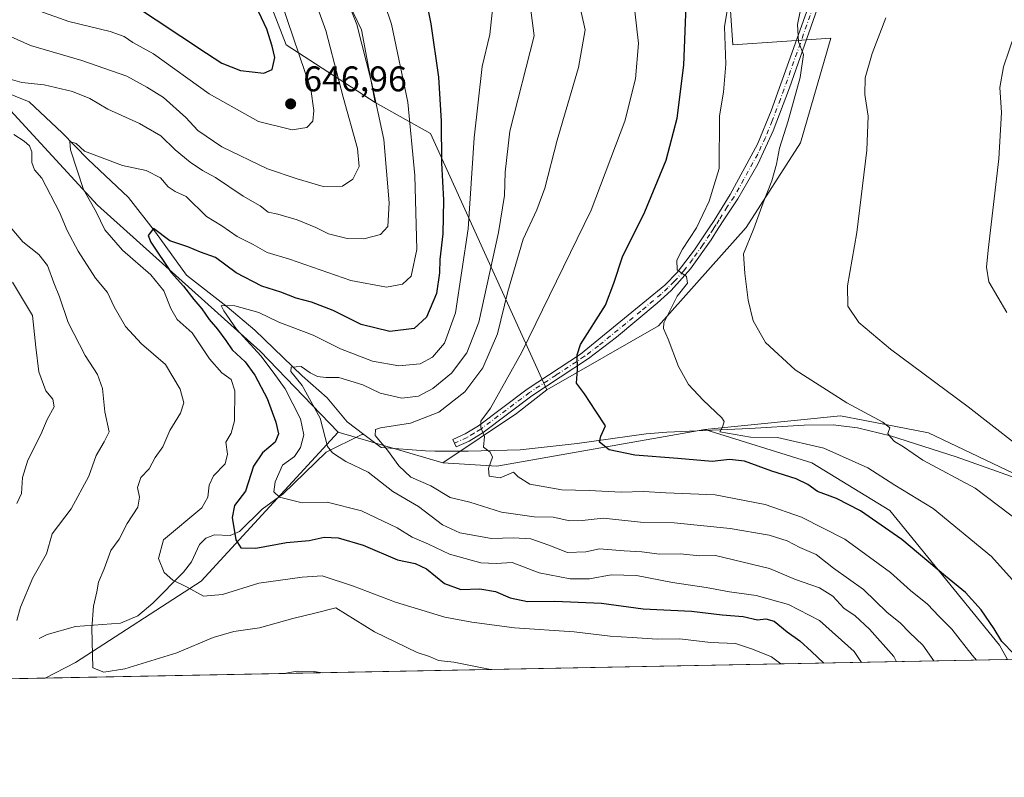
# Model space of a CAD drawing. Units: metres. Extents: x 631327 to 634783, y 4729680 to 4732059.
# Drawn here: x 632812 to 633088, y 4729680 to 4729893 of the extents above; entities that cross this region are included whole.
import ezdxf

# ---------------------------------------------------------------- set-up
doc = ezdxf.new("R2010")
doc.units = ezdxf.units.M
doc.header["$MEASUREMENT"] = 0
doc.linetypes.add('DGN Style 4', pattern=[2.6384748266838614, 1.318413404963828, -0.6592067024819142, 0.001648016756204785, -0.6592067024819142])
for name, color, linetype, lineweight in [('Arbolado forestal CxS', 92, 'Continuous', 0), ('Camino Cxs', 7, 'Continuous', 0), ('Camino eje', 30, 'DGN Style 4', 13), ('Comarca CxS', 21, 'Continuous', 0), ('Comunidad Autónoma CxS', 142, 'Continuous', 0), ('Corriente natural lineal', 142, 'Continuous', 13), ('Cultivos herbáceos CxS', 92, 'Continuous', 0), ('Curva de nivel maestra', 30, 'Continuous', 30), ('Curva de nivel normal', 30, 'Continuous', 0), ('Matorral CxS', 135, 'Continuous', 0), ('Municipio CxS', 4, 'Continuous', 0), ('Provincia CxS', 1, 'Continuous', 0), ('Punto de cota en terreno', 7, 'Continuous', 0), ('Rótulo de punto de cota en terreno', 7, 'Continuous', 0)]:
    doc.layers.add(name, color=color, linetype=linetype, lineweight=lineweight)
doc.styles.add('Style-Arial', font='txt')

# ---------------------------------------------------------------- blocks, each defined once
blk = doc.blocks.new('*U9')
at = {"layer": 'Arbolado forestal CxS', "color": 92, "linetype": 'Continuous', "lineweight": 0}
blk.add_polyline3d([(633034.3318999996, 4729768.4099, 595.9263000000064), (633056.2676999997, 4729755.033700001, 597.5973999999987), (633087.1010999996, 4729717.131899999, 600.8785000000062), (633089.3821, 4729713.114, 601.3027000000002), (632818.6973000001, 4729707.900900001, 637.9471000000049), (632827.2500999998, 4729712.281300001, 636.0844999999972), (632862.6047, 4729735.1567, 628.6545000000042), (632901.0855, 4729776.994700001, 613.6003999999957), (632930.5635000002, 4729768.4323, 606.9771000000037), (632945.7774999999, 4729767.4801, 604.7774000000063), (633004.2499000002, 4729777.756100001, 595.8185999999987)], close=True, dxfattribs=at)
blk = doc.blocks.new('5PATER')
at = {"layer": 'Punto de cota en terreno', "linetype": 'Continuous', "lineweight": 0}
h = blk.add_hatch(color=51, dxfattribs=at)
edge = h.paths.add_edge_path()
edge.add_ellipse((0, 0), major_axis=(-0.1095731443231308, -0.1110710700762829), ratio=0.9994222409660322, start_angle=0, end_angle=360)

msp = doc.modelspace()

# ---------------------------------------------------------------- linework, layer by layer
at = {"layer": 'Arbolado forestal CxS', "color": 92, "linetype": 'Continuous', "lineweight": 0, "extrusion": (0.4023958421452658, -0.1419853468266049, 0.9043880513975908), "elevation": -416315.8385362031, "flags": 128}
msp.add_lwpolyline([(4670946.427295042, 883847.1766695584), (4670943.349968379, 883827.7527489901), (4670886.249161231, 883767.0988127684)], dxfattribs=at)
at = {"layer": 'Arbolado forestal CxS', "color": 92, "linetype": 'Continuous', "lineweight": 0, "extrusion": (0.1274918689583593, 0.05637848714869222, 0.9902359766925908), "elevation": 347951.7397996468, "flags": 128}
msp.add_lwpolyline([(4069721.62393068, -2467354.252118033), (4069718.995308671, -2467343.628110535), (4069714.732778509, -2467318.882996515)], dxfattribs=at)
at = {"layer": 'Arbolado forestal CxS', "color": 92, "linetype": 'Continuous', "lineweight": 0, "extrusion": (0.1451988963723728, 0.03580432797361586, 0.9887544339170382), "elevation": 261847.1507887792, "flags": 128}
msp.add_lwpolyline([(4440678.152617707, -1727172.40144197), (4440673.585626234, -1727187.110410317), (4440669.563504559, -1727247.016172748)], dxfattribs=at)
at = {"layer": 'Arbolado forestal CxS', "color": 92, "linetype": 'Continuous', "lineweight": 0, "extrusion": (0.2025429639988493, -0.05883214176969448, 0.9775045405671278), "elevation": -149473.451738877, "flags": 128}
msp.add_lwpolyline([(4718587.732798228, 695659.4534952004), (4718587.732798229, 695628.0507042307)], dxfattribs=at)
msp.add_lwpolyline([(4718587.732798228, 695659.4534952004), (4718587.732798229, 695628.0507042307)], dxfattribs=at)
at = {"layer": 'Arbolado forestal CxS', "color": 92, "linetype": 'Continuous', "lineweight": 0, "extrusion": (0.1341035857129061, 0.002582690806093641, 0.9909639539393659), "elevation": 97710.81209247283, "flags": 128}
msp.add_lwpolyline([(4716645.858092856, -717421.1556484939), (4716645.858092856, -717147.9518718896)], dxfattribs=at)
at = {"layer": 'Arbolado forestal CxS', "color": 92, "linetype": 'Continuous', "lineweight": 0, "extrusion": (0.2806872438077863, 0.00540580723087157, 0.9597840634287335), "elevation": 203804.3165775884, "flags": 128}
msp.add_lwpolyline([(4716645.670314647, -694488.4157311334), (4716645.670314647, -694314.4229879646)], dxfattribs=at)
at = {"layer": 'Arbolado forestal CxS', "color": 92, "linetype": 'Continuous', "lineweight": 0}
msp.add_polyline3d([(632911.5373000001, 4729869.746300001, 636.2167000000045), (632927.0790999997, 4729860.999100001, 627.9282999999997), (632959.8081, 4729788.899499999, 602.0466000000015), (632951.2496999997, 4729782.240700001, 603.5276000000014), (632930.5635000002, 4729768.4323, 606.9771000000037), (632901.0855, 4729776.994700001, 613.6003999999957), (632879.2147000004, 4729799.8267, 619.3842000000004), (632833.4345000006, 4729840.877699999, 629.6677999999956), (632799.3399, 4729877.8367, 635.2399000000005), (632768.4090999998, 4729889.2379, 638.6659999999974), (632757.5853000004, 4729910.8859, 646.3880999999965), (632753.4269000003, 4729931.6829, 654.5075999999972), (632753.4272999996, 4729957.677300001, 664.1285999999964), (632763.8255000003, 4729965.996099999, 668.5813999999956), (632780.4625000004, 4729969.114900001, 668.8791000000056), (632792.9408999998, 4729979.512499999, 666.8217000000004), (632818.9367000004, 4729961.8365, 663.7461999999941), (632843.8913000004, 4729942.079299999, 658.2692999999999), (632862.6080999998, 4729927.521299999, 651.9250999999931), (632879.2446999997, 4729904.645099999, 648.1748999999982), (632886.5235000001, 4729885.929300001, 648.0384999999952)], close=True, dxfattribs=at)
for points in [[(632911.5373000001, 4729869.746300001, 636.2167000000045), (632886.5235000001, 4729885.929300001, 648.0384999999952), (632879.2446999997, 4729904.645099999, 648.1748999999982), (632862.6080999998, 4729927.521299999, 651.9250999999931), (632843.8913000004, 4729942.079299999, 658.2692999999999), (632818.9367000004, 4729961.8365, 663.7461999999941), (632792.9408999998, 4729979.512499999, 666.8217000000004), (632780.4625000004, 4729969.114900001, 668.8791000000056), (632763.8255000003, 4729965.996099999, 668.5813999999956), (632753.4272999996, 4729957.677300001, 664.1285999999964), (632753.4269000003, 4729931.6829, 654.5075999999972), (632757.5853000004, 4729910.8859, 646.3880999999965), (632768.4090999998, 4729889.2379, 638.6659999999974)], [(632768.4090999998, 4729889.2379, 638.6659999999974), (632799.3399, 4729877.8367, 635.2399000000005), (632833.4345000006, 4729840.877699999, 629.6677999999956), (632879.2147000004, 4729799.8267, 619.3842000000004), (632901.0855, 4729776.994700001, 613.6003999999957)], [(632768.4090999998, 4729889.2379, 638.6659999999974), (632799.3399, 4729877.8367, 635.2399000000005), (632833.4345000006, 4729840.877699999, 629.6677999999956), (632879.2147000004, 4729799.8267, 619.3842000000004), (632901.0855, 4729776.994700001, 613.6003999999957)], [(632799.3399, 4729877.8367, 635.2399000000005), (632833.4345000006, 4729840.877699999, 629.6677999999956), (632879.2147000004, 4729799.8267, 619.3842000000004), (632901.0855, 4729776.994700001, 613.6003999999957), (632862.6047, 4729735.1567, 628.6545000000042), (632827.2500999998, 4729712.281300001, 636.0844999999972), (632818.6973000001, 4729707.900900001, 637.9471000000049), (632651.7326999997, 4729704.6854, 686.7936999999947)], [(633004.2499000002, 4729777.756100001, 595.8185999999987), (633034.3318999996, 4729768.4099, 595.9263000000064), (633056.2676999997, 4729755.033700001, 597.5973999999987), (633087.1010999996, 4729717.131899999, 600.8785000000062), (633089.3820000002, 4729713.1141, 601.3027000000002)], [(632901.0855, 4729776.994700001, 613.6003999999957), (632862.6047, 4729735.1567, 628.6545000000042), (632827.2500999998, 4729712.281300001, 636.0844999999972), (632818.6974999999, 4729707.9011, 637.9471000000049)], [(632901.0855, 4729776.994700001, 613.6003999999957), (632862.6047, 4729735.1567, 628.6545000000042), (632827.2500999998, 4729712.281300001, 636.0844999999972), (632818.6974999999, 4729707.9011, 637.9471000000049)]]:
    msp.add_polyline3d(points, dxfattribs=at)
at = {"layer": 'Camino Cxs', "color": 7, "linetype": 'Continuous', "lineweight": 0}
msp.add_polyline3d([(633044.3901000004, 4729920.3201, 588.1484000000055), (633028.0500999996, 4729873.850099999, 592.2048000000068), (633023.4600999998, 4729861.770099999, 591.3407000000007), (633019.1101000002, 4729852.4001, 592.1530999999959), (633013.5601000005, 4729842.600099999, 593.0736999999936), (633009.7500999998, 4729837.0101, 593.6634000000049), (633008.0401, 4729834.270099999, 593.7912999999971), (633006.0701000001, 4729831.120100001, 594.6386999999959), (633000.2401000002, 4729822.9301, 596.5224000000017), (632994.7500999998, 4729816.8301, 596.1901999999973), (632990.8300999999, 4729813.3201, 596.8908999999985), (632979.4401000004, 4729803.7401, 598.9676999999938), (632971.5500999996, 4729797.770099999, 600.3347000000067), (632955.5800999999, 4729787.2301, 603.0672999999952), (632941.9001000002, 4729776.970100001, 610.0933999999979), (632937.9301000005, 4729774.540100001, 610.193299999999), (632934.2901, 4729772.9301, 608.6677000000054), (632933.3701, 4729775.020099999, 611.0109999999986), (632936.8701, 4729776.5701, 612.0170999999973), (632940.6201, 4729778.860099999, 611.9382000000041), (632954.2701000003, 4729789.100099999, 603.694399999993), (632969.2801000001, 4729798.960100001, 601.6557999999932), (632993.0100999996, 4729818.340100001, 596.9152000000031), (632996.4801000003, 4729821.9001, 596.4514000000054), (633001.3201000001, 4729828.270099999, 596.5697999999975), (633005.2901, 4729834.190099999, 595.2421999999933), (633006.8501000004, 4729836.520099999, 594.2994000000035), (633011.3400999998, 4729843.860099999, 593.7455000000045), (633019.1001000004, 4729858.020099999, 591.7590000000055), (633022.9401000004, 4729867.4101, 591.8279999999941), (633045.4600999998, 4729930.550100001, 588.0647999999928)], dxfattribs=at)
msp.add_polyline3d([(633044.3901000004, 4729920.3201, 588.1484000000055), (633028.0500999996, 4729873.850099999, 592.2048000000068), (633023.4600999998, 4729861.770099999, 591.3407000000007), (633019.1101000002, 4729852.4001, 592.1530999999959), (633013.5601000005, 4729842.600099999, 593.0736999999936), (633009.7500999998, 4729837.0101, 593.6634000000049), (633008.0401, 4729834.270099999, 593.7912999999971), (633006.0701000001, 4729831.120100001, 594.6386999999959), (633000.2401000002, 4729822.9301, 596.5224000000017), (632994.7500999998, 4729816.8301, 596.1901999999973), (632990.8300999999, 4729813.3201, 596.8908999999985), (632979.4401000004, 4729803.7401, 598.9676999999938), (632971.5500999996, 4729797.770099999, 600.3347000000067), (632955.5800999999, 4729787.2301, 603.0672999999952), (632941.9001000002, 4729776.970100001, 610.0933999999979), (632937.9301000005, 4729774.540100001, 610.193299999999), (632934.2901, 4729772.9301, 608.6677000000054), (632933.3701, 4729775.020099999, 611.0109999999986), (632936.8701, 4729776.5701, 612.0170999999973), (632940.6201, 4729778.860099999, 611.9382000000041), (632954.2701000003, 4729789.100099999, 603.694399999993), (632969.2801000001, 4729798.960100001, 601.6557999999932), (632993.0100999996, 4729818.340100001, 596.9152000000031), (632996.4801000003, 4729821.9001, 596.4514000000054), (633001.3201000001, 4729828.270099999, 596.5697999999975), (633005.2901, 4729834.190099999, 595.2421999999933), (633006.8501000004, 4729836.520099999, 594.2994000000035), (633011.3400999998, 4729843.860099999, 593.7455000000045), (633019.1001000004, 4729858.020099999, 591.7590000000055), (633022.9401000004, 4729867.4101, 591.8279999999941), (633045.4600999998, 4729930.550100001, 588.0647999999928)], dxfattribs=at)
at = {"layer": 'Camino eje', "color": 30, "linetype": 'DGN Style 4', "lineweight": 13}
msp.add_polyline3d([(633039.2950999998, 4729909.6501, 589.7158000000054), (633031.1250999998, 4729886.415100001, 591.3282000000036), (633025.4951, 4729870.630100001, 592.8720999999932), (633023.2001, 4729864.590100001, 591.5994999999966), (633021.2801000001, 4729859.895099999, 591.5632999999943), (633019.1051000003, 4729855.210100001, 591.9360000000015), (633015.2251000004, 4729848.130100001, 592.8934000000008), (633012.4501, 4729843.2301, 593.1661000000023), (633010.5450999998, 4729840.4351, 593.8405000000057), (633008.3000999996, 4729836.765100001, 593.8222999999998), (633007.4451000001, 4729835.395099999, 593.9214000000065), (633006.6651, 4729834.2301, 594.3849999999948), (633005.6801000005, 4729832.655099999, 594.9983999999968), (633003.6951000001, 4729829.6951, 595.616200000004), (633000.7801000001, 4729825.600099999, 596.6581000000006), (632998.3601000002, 4729822.415100001, 596.1674999999959), (632995.6151000002, 4729819.3651, 596.3429999999935), (632993.8800999997, 4729817.585100001, 596.4449000000022), (632991.9200999998, 4729815.8301, 596.9324000000051), (632986.2251000004, 4729811.040100001, 597.4161000000023), (632974.3601000002, 4729801.350099999, 600.1913000000059), (632970.4151, 4729798.3651, 600.9046999999991), (632962.4301000005, 4729793.095100001, 601.4575999999943), (632954.9250999996, 4729788.165100001, 603.3797999999952), (632941.2600999996, 4729777.915100001, 610.8160000000062), (632939.3850999996, 4729776.770099999, 611.2119999999995), (632937.4001000002, 4729775.5551, 611.0500000000029), (632933.8322999999, 4729773.969699999, 609.7964000000065)], dxfattribs=at)
at = {"layer": 'Comarca CxS', "color": 21, "linetype": 'Continuous', "lineweight": 0, "flags": 128}
msp.add_lwpolyline([(634782.9300010185, 4729745.729982683), (631370.4900009943, 4729680.00998268), (631326.540000994, 4731993.309982658), (634044.3184149723, 4732045.677144391), (634737.8300010192, 4732059.039982658), (634750.2207545261, 4731423.482244392), (634765.8935516241, 4730619.578957173), (634769.8288405803, 4730417.72655598)], close=True, dxfattribs=at)
at = {"layer": 'Comunidad Autónoma CxS', "color": 142, "linetype": 'Continuous', "lineweight": 0, "flags": 128}
msp.add_lwpolyline([(634782.9300010185, 4729745.729982683), (631370.4900009943, 4729680.00998268), (631326.540000994, 4731993.309982658), (634044.3184149723, 4732045.677144391), (634737.8300010192, 4732059.039982658), (634750.2207545261, 4731423.482244392), (634765.8935516241, 4730619.578957173), (634769.8288405803, 4730417.72655598)], close=True, dxfattribs=at)
at = {"layer": 'Corriente natural lineal', "color": 142, "linetype": 'Continuous', "lineweight": 13}
for points in [[(632550.1001000004, 4729904.390100001, 668.6548999999941), (632573.8701, 4729913.3301, 665.161500000002), (632607.1001000004, 4729920.0701, 660.3782000000066), (632624.7200999996, 4729922.840100001, 658.1723999999958), (632651.0900999998, 4729917.470100001, 654.7228000000032), (632678.9101, 4729906.6801, 651.0185000000056), (632725.4101, 4729901.920100001, 644.8715999999986), (632752.3701, 4729891.120100001, 640.664499999999), (632783.1901000004, 4729885.940099999, 637.1591000000044), (632801.8801999995, 4729874.8475, 634.7562000000034), (632814.1929000001, 4729869.8948, 633.6824999999953), (632823.5061999997, 4729861.216499999, 631.2388000000064), (632830.7028999999, 4729853.8081, 630.0800000000017), (632842.1328999996, 4729843.0131, 628.5371000000014), (632849.7528999997, 4729833.2764, 626.1728000000003), (632858.4313000003, 4729821.2114, 623.7118000000046), (632869.8613, 4729812.3214, 620.789300000004), (632877.6930000001, 4729805.7597, 618.7556000000042), (632891.0279999999, 4729792.847999999, 615.2930000000051), (632898.0130000003, 4729786.7097, 613.6640000000043), (632903.6546, 4729779.9036, 612.1201000000001), (632908.3017999995, 4729776.4003, 610.9529999999941)], [(632908.3017999995, 4729776.4003, 610.9529999999941), (632913.2100999998, 4729772.700099999, 610.2436000000016), (632925.6901000004, 4729771.7501, 607.5368000000017), (632928.3201000001, 4729771.7401, 607.0601000000024), (632937.6901000004, 4729771.720100001, 605.7859999999928), (632952.3101000005, 4729772.110099999, 603.561799999996), (632968.3300999999, 4729773.8301, 601.4927000000025), (632987.7100999998, 4729776.610099999, 598.4036999999954), (632993.5800999999, 4729777.0701, 597.4774000000034), (633016.9401000004, 4729778.090100001, 594.4940999999963), (633032.1801000005, 4729778.970100001, 592.7970999999961), (633040.3800999997, 4729779.120100001, 591.851800000004), (633047.1501000002, 4729778.270099999, 591.3018000000011), (633056.4501, 4729776.020099999, 590.2934999999999), (633074.9501, 4729770.120100001, 588.2275999999983), (633090.5000999998, 4729764.5801, 586.8467999999993), (633103.9301000005, 4729758.5101, 585.3411000000051), (633133.3101000005, 4729741.2501, 582.6080999999976), (633154.5601000005, 4729729.300100001, 581.358699999997), (633171.5301000001, 4729719.130100001, 579.452900000004), (633177.9699999997, 4729714.8201, 578.4792000000016)], [(632817, 4729719, 638.0815000000002), (632819.2571, 4729720.173699999, 637.6965000000055), (632827.2462999999, 4729722.4056, 636.1298999999999), (632839.8638000004, 4729723.3321, 633.508799999996), (632844.8185999999, 4729725.4496, 632.5176000000065), (632849.0404000003, 4729728.937999999, 631.2899000000034), (632857.6155000003, 4729737.721700001, 628.851999999999), (632859.8421, 4729740.609400001, 627.9627000000038), (632862.1664000005, 4729745.454700001, 627.0442999999941), (632863.8775000004, 4729747.214400001, 626.4977000000072), (632866.3014000002, 4729748.139699999, 625.8641000000061), (632870.7545999996, 4729747.962900001, 624.7307000000001), (632873.3779999996, 4729749.1231, 624.2274000000034), (632879.7773000002, 4729755.366900001, 622.2122999999992), (632885.6169999996, 4729759.7479, 620.4112000000023), (632897.7686999999, 4729771.4189, 615.8466999999946), (632907.6314000003, 4729776.251300001, 611.0838999999978), (632908.3017999995, 4729776.4003, 610.9529999999941)]]:
    msp.add_polyline3d(points, dxfattribs=at)
at = {"layer": 'Cultivos herbáceos CxS', "color": 92, "linetype": 'Continuous', "lineweight": 0, "extrusion": (0.1274918689583593, 0.05637848714869222, 0.9902359766925908), "elevation": 347951.7397996468, "flags": 128}
msp.add_lwpolyline([(4069721.62393068, -2467354.252118033), (4069718.995308671, -2467343.628110535), (4069714.732778509, -2467318.882996515)], dxfattribs=at)
at = {"layer": 'Cultivos herbáceos CxS', "color": 92, "linetype": 'Continuous', "lineweight": 0, "extrusion": (0.1451988963723728, 0.03580432797361586, 0.9887544339170382), "elevation": 261847.1507887792, "flags": 128}
msp.add_lwpolyline([(4440678.152617707, -1727172.40144197), (4440673.585626234, -1727187.110410317), (4440669.563504559, -1727247.016172748)], dxfattribs=at)
at = {"layer": 'Cultivos herbáceos CxS', "color": 92, "linetype": 'Continuous', "lineweight": 0}
for points in [[(633107.0619000001, 4729757.8301, 585.0497999999934), (633067.1240999997, 4729776.8563, 588.1199999999953), (633049.2883000001, 4729780.2883, 590.3326999999991), (633042.4011000004, 4729781.613700001, 590.7795000000042), (633004.2499000002, 4729777.756100001, 595.8185999999987), (632945.7774999999, 4729767.4801, 604.7774000000063), (632930.5635000002, 4729768.4323, 606.9771000000037), (632951.2496999997, 4729782.240700001, 603.5276000000014), (632959.8081, 4729788.899499999, 602.0466000000015), (632991.1885000002, 4729806.9749, 596.1778000000049), (633015.9130999995, 4729834.563100001, 591.9842000000062), (633031.1275000004, 4729858.345699999, 588.9842999999964), (633039.6860999997, 4729887.837300001, 588.296100000007), (633012.1098999997, 4729885.9345, 595.5622000000003), (633009.4917000001, 4729924.449300001, 596.1597000000038), (632999.0324999997, 4729969.161900001, 595.3173999999999), (632989.5236999998, 4729990.090700001, 595.4489999999934), (632974.3095000006, 4730030.998500001, 593.3300000000017), (632954.3406999996, 4730050.0255, 594.8925000000017), (632952.4398999996, 4730066.1973, 593.6751999999979), (632933.3728999998, 4730083.0001, 595.0372000000061), (632924.1129000002, 4730109.4583, 591.9651000000014)], [(632959.8081, 4729788.899499999, 602.0466000000015), (632991.1885000002, 4729806.9749, 596.1778000000049), (633015.9130999995, 4729834.563100001, 591.9842000000062), (633031.1275000004, 4729858.345699999, 588.9842999999964), (633039.6860999997, 4729887.837300001, 588.296100000007), (633012.1098999997, 4729885.9345, 595.5622000000003), (633009.4917000001, 4729924.449300001, 596.1597000000038), (632999.0324999997, 4729969.161900001, 595.3173999999999), (632989.5236999998, 4729990.090700001, 595.4489999999934), (632974.3095000006, 4730030.998500001, 593.3300000000017), (632954.3406999996, 4730050.0255, 594.8925000000017), (632952.4398999996, 4730066.1973, 593.6751999999979), (632933.3728999998, 4730083.0001, 595.0372000000061), (632924.1129000002, 4730109.4583, 591.9651000000014)], [(633139.3640999999, 4729714.0768, 585.2451000000001), (633136.5395000001, 4729738.8027, 582.3660999999993), (633107.0619000001, 4729757.8301, 585.0497999999934), (633067.1240999997, 4729776.8563, 588.1199999999953), (633049.2883000001, 4729780.2883, 590.3326999999991), (633042.4011000004, 4729781.613700001, 590.7795000000042), (633004.2499000002, 4729777.756100001, 595.8185999999987)]]:
    msp.add_polyline3d(points, dxfattribs=at)
at = {"layer": 'Curva de nivel maestra', "color": 30, "linetype": 'Continuous', "lineweight": 30, "flags": 128}
for points, elevation in [([(632810.7400000002, 4729911.050100001), (632817.6200000001, 4729906.8101), (632825.4199999999, 4729903.840100001), (632835.8300000001, 4729900.850099999), (632842.7000000002, 4729897.7601), (632864.0899999999, 4729883.5601), (632868.4400000004, 4729880.780099999), (632873.7000000002, 4729878.690099999), (632880.2199999997, 4729877.940099999), (632882.5700000003, 4729879.020099999), (632883.3499999996, 4729882.3301), (632882.5800000001, 4729885.520099999), (632881.0599999997, 4729890.3301), (632875.1500000004, 4729902.970100001), (632867.2699999996, 4729918.020099999), (632863.04, 4729928.7501), (632857.0700000003, 4729946.220100001), (632851.4000000004, 4729956.360099999), (632846.7300000006, 4729962.870100001), (632833.8899999997, 4729977.770099999), (632792.6900000004, 4730021.710100001)], 650), ([(632923.5499999998, 4729910.110099999), (632927.1699999999, 4729891.8201), (632929.3799999999, 4729876.8201), (632930.1200000001, 4729864.4901), (632930.2199999997, 4729852.7601), (632930.7699999996, 4729842.2301), (632930.5599999997, 4729832.770099999), (632929.7199999997, 4729825.550100001), (632929.6399999997, 4729821.8201), (632928.7400000002, 4729816.0701), (632925.9199999999, 4729809.370100001), (632922.4800000006, 4729806.170100001), (632915.6500000004, 4729805.360099999), (632907.6200000001, 4729807.300100001), (632899.7400000002, 4729811.2501), (632893.6699999999, 4729813.5701), (632889.2999999998, 4729814.6801), (632885, 4729816.4301), (632879.6900000004, 4729818.0801), (632872.4600000001, 4729821.880100001), (632866.5999999996, 4729826.140100001), (632862.3799999999, 4729827.630100001), (632858.8300000001, 4729829.110099999), (632853.7400000002, 4729830.800100001), (632849.2000000002, 4729834.340100001), (632847.6600000003, 4729832.3301), (632848.4400000004, 4729830.5001), (632854.1600000003, 4729821.970100001), (632857.5800000001, 4729818.050100001), (632860.4900000002, 4729814.300100001), (632862.7599999999, 4729811.670100001), (632864.8300000001, 4729808.700099999), (632867.2199999997, 4729806.030099999), (632869.5700000003, 4729802.790100001), (632871.2800000003, 4729800.170100001), (632874.9400000004, 4729796.770099999), (632877.7000000002, 4729793.100099999), (632881.1500000004, 4729786.4801), (632883.6200000001, 4729779.890100001), (632884.3499999996, 4729776.5801), (632883.3600000005, 4729774.2401), (632879.7999999998, 4729771.210100001), (632877.3499999996, 4729767.450099999), (632875.0199999996, 4729760.4801), (632871.9600000001, 4729756.4001), (632871.2999999998, 4729753.040100001), (632872.3200000003, 4729746.780099999), (632873.7599999999, 4729744.5601), (632877.9600000001, 4729744.420100001), (632886.5700000003, 4729746.0001), (632892.9400000004, 4729746.620100001), (632897.1799999997, 4729747.5101), (632901.0899999999, 4729747.340100001), (632908.1500000004, 4729745.2501), (632917.7800000003, 4729741.1501), (632922.8099999997, 4729740.090100001), (632925.9800000006, 4729738.630100001), (632931, 4729734.540100001), (632935.5999999996, 4729732.770099999), (632940.9900000002, 4729733.040100001), (632945.3399999999, 4729732.2401), (632949.4600000001, 4729730.450099999), (632954.3600000005, 4729729.450099999), (632962.0999999996, 4729729.5601), (632975.1900000004, 4729728.9801), (632986.8799999999, 4729727.340100001), (633000.4800000006, 4729726.7601), (633009.1200000001, 4729725.6801), (633015.0300000003, 4729725.190099999), (633019.0300000003, 4729724.2601), (633021.3799999999, 4729724.530099999), (633023.7800000003, 4729723.9301), (633027.4199999999, 4729720.880100001), (633030.9299999997, 4729718.420100001), (633034.2699999996, 4729715.4001), (633037.7161999998, 4729712.119200001)], 625), ([(633091.2000000002, 4729714.620100001), (633087.7599999999, 4729718.170100001), (633085.6500000004, 4729721.7401), (633081.9600000001, 4729727.0801), (633077.5499999998, 4729732.0101), (633071.9199999999, 4729736.5601), (633059.6500000004, 4729746.850099999), (633047.9800000006, 4729754.960100001), (633041.2300000006, 4729758.360099999), (633035.8899999997, 4729760.340100001), (633033.2199999997, 4729762.340100001), (633029.9500000002, 4729763.940099999), (633023.0899999999, 4729766.030099999), (633015.3600000005, 4729768.880100001), (633011.1699999999, 4729769.390100001), (633006.2699999996, 4729768.800100001), (632996.6699999999, 4729769.6601), (632984.5800000001, 4729770.5601), (632977.3700000001, 4729772.030099999), (632974.6100000005, 4729774.2301), (632974.9500000002, 4729775.950099999), (632976.3200000003, 4729778.780099999), (632973.6200000001, 4729782.9101), (632970.4199999999, 4729787.8301), (632968.1500000004, 4729790.8201), (632968.4400000004, 4729794.780099999), (632968.3700000001, 4729798.7601), (632969.2599999999, 4729801.6601), (632976.2999999998, 4729812.780099999), (632978.6200000001, 4729818.940099999), (632981.0599999997, 4729826.300100001), (632987.4100000003, 4729838.940099999), (632993.3300000001, 4729853.4901), (632996.4199999999, 4729865.350099999), (632998.3200000003, 4729880.2601), (632998.9800000006, 4729896.960100001)], 600)]:
    msp.add_lwpolyline(points, dxfattribs=dict(at, elevation=elevation))
at = {"layer": 'Curva de nivel normal', "color": 30, "linetype": 'Continuous', "lineweight": 0, "flags": 128}
for points, elevation in [([(633025.6448999997, 4729711.886499999), (633023, 4729713.860099999), (633017.6900000004, 4729716.040100001), (633012.8499999996, 4729717.620100001), (633005.8300000001, 4729717.880100001), (632997.1799999997, 4729718.960100001), (632990.8399999999, 4729718.8101), (632983.8399999999, 4729719.340100001), (632977.5999999996, 4729719.6801), (632967.5, 4729720.920100001), (632950.6799999997, 4729722.0001), (632938.6799999997, 4729723.640100001), (632931.1500000004, 4729724.9901), (632917.2199999997, 4729729.210100001), (632905.4800000006, 4729733.7401), (632896.6399999997, 4729736.610099999), (632890.9699999997, 4729736.2401), (632878.8200000003, 4729734.620100001), (632868.6399999997, 4729731.420100001), (632863.2599999999, 4729730.9801), (632858.6500000004, 4729733.4301), (632854.6200000001, 4729735.420100001), (632852.1500000004, 4729737.610099999), (632850.5999999996, 4729741.530099999), (632852.0199999996, 4729746.770099999), (632862.7400000002, 4729755.8101), (632864.5099999999, 4729758.8101), (632864.7999999998, 4729762.130100001), (632866.0199999996, 4729764.7501), (632869.2999999998, 4729768.130100001), (632870.0199999996, 4729770.8101), (632869.5, 4729774.220100001), (632871.0499999998, 4729776.790100001), (632871.9699999997, 4729780.220100001), (632872.04, 4729788.700099999), (632871, 4729791.880100001), (632868.4100000003, 4729793.7501), (632864.9299999997, 4729797.670100001), (632860.04, 4729804.920100001), (632855.8099999997, 4729808.720100001), (632854.0800000001, 4729811.8101), (632852.0700000003, 4729816.8101), (632848.4600000001, 4729821.3101), (632840.4600000001, 4729828.190099999), (632835.5, 4729833.9301), (632833.04, 4729838.9901), (632829.4699999997, 4729845.2301), (632825.8300000001, 4729856.390100001), (632825.7000000002, 4729858.7601), (632827.4199999999, 4729858.210100001), (632829.7400000002, 4729856.0801), (632840.5099999999, 4729851.9901), (632847.1200000001, 4729850.600099999), (632851.1500000004, 4729848.5001), (632853.3499999996, 4729846.040100001), (632855.2999999998, 4729844.7401), (632858.3399999999, 4729843.290100001), (632864.0599999997, 4729837.6801), (632868.4199999999, 4729835.020099999), (632872.7100000001, 4729832.090100001), (632877.2300000006, 4729829.7601), (632881.1200000001, 4729827.540100001), (632887.4199999999, 4729825.6501), (632904.7300000006, 4729819.700099999), (632914.7199999997, 4729817.800100001), (632919.2300000006, 4729818.6601), (632921.6100000005, 4729820.9001), (632923.25, 4729828.350099999), (632922.6399999997, 4729849.200099999), (632920.7400000002, 4729869.860099999), (632916.1500000004, 4729891.700099999), (632904.9299999997, 4729924.7401)], 630), ([(632806.29, 4729877.0601), (632812.1500000004, 4729875.370100001), (632818.4800000006, 4729874.670100001), (632826.4400000004, 4729872.850099999), (632831.2999999998, 4729870.880100001), (632836.2999999998, 4729867.880100001), (632845.29, 4729863.770099999), (632851.2199999997, 4729860.360099999), (632855.3099999997, 4729856.450099999), (632859.4600000001, 4729852.9301), (632862.9400000004, 4729850.620100001), (632866.6500000004, 4729848.630100001), (632874.4000000004, 4729843.4001), (632879.2100000001, 4729840.690099999), (632881.3899999997, 4729838.9101), (632884.2000000002, 4729838.350099999), (632889.6299999999, 4729836.7601), (632894.8399999999, 4729834.610099999), (632898.3700000001, 4729832.8301), (632903.6399999997, 4729831.440099999), (632908.3399999999, 4729831.4301), (632913.0199999996, 4729832.610099999), (632915.0999999996, 4729834.8201), (632915.4600000001, 4729841.4901), (632913.9600000001, 4729859.3201), (632910.5099999999, 4729875.470100001), (632906.3399999999, 4729891.620100001), (632897.4000000004, 4729914.100099999)], 635), ([(632953.8300000001, 4729907.220100001), (632956.2199999997, 4729888.4901), (632949.4199999999, 4729861.620100001), (632948.1100000005, 4729850.1801), (632947.8799999999, 4729843.5801), (632946.2100000001, 4729833.1601), (632940.7000000002, 4729808.0101), (632937.3099999997, 4729799.350099999), (632933.0199999996, 4729793.630100001), (632927.7800000003, 4729789.280099999), (632923.7599999999, 4729787.200099999), (632919, 4729786.5601), (632912.9400000004, 4729788.0101), (632908.0899999999, 4729790.3101), (632901.3499999996, 4729792.440099999), (632897.6799999997, 4729792.4101), (632895.3499999996, 4729792.6801), (632893.2800000003, 4729793.7601), (632890.7199999997, 4729795.5101), (632887.9299999997, 4729795.360099999), (632887.7999999998, 4729794.100099999), (632890.9699999997, 4729790.120100001), (632896.0700000003, 4729780.9301), (632898.1600000003, 4729772.970100001), (632899.4900000002, 4729771.210100001), (632903.3200000003, 4729768.800100001), (632909.5599999997, 4729765.780099999), (632916.54, 4729760.360099999), (632923.7300000006, 4729756.140100001), (632930.4800000006, 4729751.030099999), (632935.3499999996, 4729748.7601), (632944.2800000003, 4729747.130100001), (632950.4000000004, 4729747.340100001), (632955.3499999996, 4729747.030099999), (632960.3300000001, 4729745.270099999), (632965.5800000001, 4729743.1801), (632970.7400000002, 4729743.4301), (632974.6600000003, 4729744.2601), (632981.54, 4729743.6601), (632986.5599999997, 4729743.350099999), (632991.4800000006, 4729742.720100001), (632997.2599999999, 4729742.840100001), (633002.7300000006, 4729742.300100001), (633007.2000000002, 4729742.3201), (633022.4100000003, 4729738.700099999), (633029.75, 4729735.6501), (633036.5, 4729733.2501), (633040.2300000006, 4729730.920100001), (633043.3399999999, 4729727.600099999), (633046.4900000002, 4729725.390100001), (633050.5800000001, 4729721.700099999), (633057.3600000005, 4729713.9801), (633058.1760999998, 4729712.5131)], 615), ([(632892.4100000003, 4729904.460100001), (632897.7000000002, 4729889.9901), (632902.5, 4729871.2401), (632906.5499999998, 4729856.7601), (632907.0199999996, 4729851.7501), (632905.2800000003, 4729848.170100001), (632902.3799999999, 4729846.2401), (632896.9400000004, 4729846.110099999), (632889.6100000005, 4729848.270099999), (632881.2800000003, 4729851.090100001), (632868.4500000002, 4729857.2501), (632861.6799999997, 4729861.860099999), (632858.29, 4729865.4901), (632852.0199999996, 4729871.090100001), (632847.3499999996, 4729873.9901), (632841.6799999997, 4729877.100099999), (632829.0199999996, 4729881.530099999), (632814.6200000001, 4729885.7501), (632805.1200000001, 4729889.9301)], 640), ([(632817.2400000002, 4729895.370100001), (632825.3700000001, 4729892.5101), (632837.0099999999, 4729889.640100001), (632840.9600000001, 4729888.2401), (632843.4199999999, 4729886.5601), (632849.2199999997, 4729883.360099999), (632864.8600000005, 4729872.1501), (632878.7599999999, 4729864.370100001), (632888.2300000006, 4729862.0101), (632892.3399999999, 4729862.6601), (632894, 4729864.4901), (632894.3099999997, 4729867.4901), (632893.4199999999, 4729873.4901), (632885.1799999997, 4729897.700099999)], 645.0000000000001), ([(632968.7599999999, 4729898.630100001), (632970.5599999997, 4729890.190099999), (632968.7000000002, 4729879.5801), (632962.7300000006, 4729859.120100001), (632959.2100000001, 4729845.600099999), (632956.9600000001, 4729839.530099999), (632953.1799999997, 4729831.280099999), (632948.8300000001, 4729816.5701), (632945.9000000004, 4729804.6501), (632941.7699999996, 4729795.130100001), (632936.75, 4729788.340100001), (632929.4600000001, 4729782.700099999), (632921.4600000001, 4729779.550100001), (632913, 4729778.280099999), (632911.6299999999, 4729777.7601), (632911.5199999996, 4729776.0801), (632915.0300000003, 4729771.970100001), (632918.1600000003, 4729767.540100001), (632921.5899999999, 4729764.380100001), (632927.1900000004, 4729761.9901), (632932.6399999997, 4729758.700099999), (632938.1799999997, 4729757.380100001), (632947.0499999998, 4729754.530099999), (632956.2800000003, 4729753.2501), (632961.5800000001, 4729753.120100001), (632966.2800000003, 4729752.140100001), (632969.75, 4729752.1601), (632975.6900000004, 4729752.840100001), (632986.1900000004, 4729751.720100001), (632995.5999999996, 4729751.540100001), (633011.3399999999, 4729749.970100001), (633022.2999999998, 4729748.120100001), (633027.3600000005, 4729746.530099999), (633030.9500000002, 4729744.600099999), (633035.5800000001, 4729742.610099999), (633040.4500000002, 4729738.790100001), (633048.8300000001, 4729732.850099999), (633055.5700000003, 4729726.3201), (633059.1600000003, 4729723.440099999), (633061.8200000003, 4729720.720100001), (633065.5999999996, 4729717.170100001), (633068.6889000004, 4729712.715600001)], 610), ([(633011.1299999999, 4729899.1601), (633009.7800000003, 4729891.0001), (633010.1100000005, 4729880.540100001), (633009.5199999996, 4729872.670100001), (633008.4000000004, 4729865.950099999), (633008.2400000002, 4729851.170100001), (633005.4400000004, 4729841.970100001), (633001.9400000004, 4729834.5101), (632998, 4729828.530099999), (632996.3899999997, 4729825.350099999), (632996.4800000006, 4729822.720100001), (632999.0999999996, 4729820.840100001), (632999.3600000005, 4729818.9001), (632996.4600000001, 4729815.2401), (632992.6900000004, 4729807.8201), (632992.5800000001, 4729806.170100001), (632993.9299999997, 4729803.1601), (632996.8600000005, 4729795.4901), (632999.6799999997, 4729790.440099999), (633003.7300000006, 4729785.9901), (633009.0099999999, 4729781.110099999), (633009.6600000003, 4729780.0001), (633009.2000000002, 4729778.4801), (633008.4299999997, 4729777.1801), (633017.0599999997, 4729775.590100001), (633024.7199999997, 4729775.5001), (633037.7300000006, 4729772.5601), (633050.0800000001, 4729767.020099999), (633057.6900000004, 4729762.1801), (633068.4900000002, 4729755.610099999), (633084.8600000005, 4729742.100099999), (633094.0300000003, 4729731.9001)], 595), ([(633093.3899999997, 4729751.4001), (633080.29, 4729761.3101), (633065.54, 4729769.1501), (633060.0999999996, 4729772.880100001), (633057.6299999999, 4729774.4101), (633056.4900000002, 4729775.610099999), (633055.7300000006, 4729776.6601), (633056.2300000006, 4729778.2401), (633054.2699999996, 4729779.860099999), (633044.1699999999, 4729785.290100001), (633029.6500000004, 4729794.5601), (633021.3499999996, 4729802.2601), (633017.8700000001, 4729808.3301), (633016.4600000001, 4729814.1801), (633015.54, 4729821.6601), (633015.1600000003, 4729827.1601), (633018.04, 4729834.340100001), (633020.6100000005, 4729841.4901), (633023.0800000001, 4729847.690099999), (633024.4199999999, 4729852.4101), (633025.2300000006, 4729856.920100001), (633027.6500000004, 4729864.530099999), (633031.0599999997, 4729876.770099999), (633031.9600000001, 4729883.2401), (633030.54, 4729886.800100001), (633030.3499999996, 4729891.6601), (633031.6699999999, 4729898.620100001)], 590), ([(632944.5700000003, 4729895.8201), (632943.7699999996, 4729888.8201), (632941.5800000001, 4729879.8201), (632939.3700000001, 4729859.8201), (632937.7300000006, 4729834.210100001), (632934.0800000001, 4729810.630100001), (632931.0700000003, 4729802.090100001), (632927.6200000001, 4729798.1501), (632924.2300000006, 4729796.2401), (632918.2000000002, 4729795.670100001), (632910.8200000003, 4729797.0101), (632901.79, 4729800.470100001), (632894.1100000005, 4729804.300100001), (632884.4500000002, 4729807.920100001), (632878.7800000003, 4729810.6601), (632872.0599999997, 4729812.540100001), (632868.2400000002, 4729812.640100001), (632868.9299999997, 4729811.120100001), (632872.5499999998, 4729806.020099999), (632879.3300000001, 4729798.470100001), (632882.8399999999, 4729793.9001), (632886.2199999997, 4729789.200099999), (632890.4900000002, 4729780.780099999), (632891.4800000006, 4729776.300100001), (632890.5700000003, 4729772.7401), (632888.8499999996, 4729770.190099999), (632885.5099999999, 4729767.7401), (632883.4500000002, 4729763.0701), (632883.0199999996, 4729760.270099999), (632884.6100000005, 4729758.780099999), (632891.0199999996, 4729757.210100001), (632898.0199999996, 4729757.370100001), (632907.6799999997, 4729754.950099999), (632917.6799999997, 4729750.140100001), (632921.9000000004, 4729747.530099999), (632926.54, 4729745.540100001), (632932.4699999997, 4729742.7301), (632941.29, 4729740.340100001), (632945.5800000001, 4729740.0801), (632950.0199999996, 4729740.380100001), (632957.6799999997, 4729737.470100001), (632966.3499999996, 4729735.800100001), (632971.7999999998, 4729735.840100001), (632977.9400000004, 4729736.9101), (632984.9900000002, 4729736.770099999), (632995.1799999997, 4729734.800100001), (633004.6200000001, 4729733.4001), (633011.1900000004, 4729732.140100001), (633018.6799999997, 4729731.130100001), (633027.7699999996, 4729728.5601), (633036.5199999996, 4729724.130100001), (633046.2800000003, 4729715.360099999), (633048.3338000001, 4729712.3235)], 620), ([(633080.6633000001, 4729712.9462), (633079.4000000004, 4729714.340100001), (633073.7199999997, 4729721.6501), (633070.1200000001, 4729725.2401), (633066.8700000001, 4729728.6601), (633062.1200000001, 4729732.5701), (633056.4900000002, 4729737.610099999), (633043.6200000001, 4729746.950099999), (633031.4699999997, 4729753.1501), (633021.25, 4729756.710100001), (633007.1200000001, 4729759.440099999), (632993.2999999998, 4729759.950099999), (632987.0300000003, 4729760.380100001), (632980.6900000004, 4729760.200099999), (632971.6900000004, 4729760.670100001), (632964.0499999998, 4729760.8201), (632955.0199999996, 4729762.440099999), (632951.7199999997, 4729764.440099999), (632950.4800000006, 4729765.770099999), (632946.6900000004, 4729764.2301), (632943.6100000005, 4729764.6601), (632943.4000000004, 4729766.8101), (632944.5099999999, 4729769.970100001), (632943.8799999999, 4729771.420100001), (632942.0199999996, 4729772.8201), (632942.2699999996, 4729775.8101), (632941.2300000006, 4729778.3101), (632941.2599999999, 4729780.140100001), (632943.9500000002, 4729783.780099999), (632952.7800000003, 4729799.5001), (632972.2400000002, 4729839.4901), (632981.7599999999, 4729864.450099999), (632984.7800000003, 4729876.390100001), (632985.5499999998, 4729886.350099999), (632984.5199999996, 4729895.390100001)], 605), ([(633098.25, 4729768.5601), (633078.3099999997, 4729784.1601), (633056.4900000002, 4729800.340100001), (633047.5099999999, 4729807.870100001), (633044.4800000006, 4729812.420100001), (633044.3799999999, 4729818.1601), (633047.0300000003, 4729833.1601), (633049.7999999998, 4729856.3301), (633050.1399999997, 4729865.840100001), (633049.2400000002, 4729871.960100001), (633049.3799999999, 4729876.690099999), (633051.2699999996, 4729883.460100001), (633055.1600000003, 4729893.4901)], 585), ([(633089.2199999997, 4729810.6801), (633084.1399999997, 4729819.3101), (633083.4600000001, 4729823.460100001), (633083.9000000004, 4729828.1601), (633086.9199999999, 4729853.920100001), (633087.7199999997, 4729866.890100001), (633087.2000000002, 4729873.9801), (633088.2199999997, 4729879.7601), (633091.4299999997, 4729889.0801)], 580), ([(632943.9546999997, 4729710.3135), (632933.6900000004, 4729712.370100001), (632929.3799999999, 4729712.850099999), (632926.8099999997, 4729714.0001), (632923.2999999998, 4729715.120100001), (632911.3200000003, 4729720.9101), (632900.4900000002, 4729727.6601), (632894.9600000001, 4729726.220100001), (632888.4100000003, 4729724.700099999), (632879, 4729722.030099999), (632871.75, 4729721.020099999), (632865.9800000006, 4729719.3301), (632855.7800000003, 4729714.9901), (632841.0899999999, 4729710.470100001), (632835.1900000004, 4729709.550100001), (632832.1399999997, 4729710.7401), (632831.8200000003, 4729721.9801), (632832.2800000003, 4729728.1501), (632833.2300000006, 4729732.1801), (632833.7000000002, 4729734.9101), (632835.2999999998, 4729738.6501), (632837.1900000004, 4729743.7601), (632839.5499999998, 4729746.950099999), (632841.7599999999, 4729751.360099999), (632844.7400000002, 4729755.970100001), (632845.2800000003, 4729758.7301), (632844.7000000002, 4729761.5101), (632845.6100000005, 4729764.3201), (632847.9699999997, 4729766.7601), (632849.6299999999, 4729769.950099999), (632851.8399999999, 4729772.920100001), (632853.7999999998, 4729777.5001), (632856.7800000003, 4729782.380100001), (632857.7300000006, 4729785.270099999), (632856.7000000002, 4729789.170100001), (632852.54, 4729796.020099999), (632845.7699999996, 4729801.890100001), (632841.3399999999, 4729806.7401), (632838.0800000001, 4729812.3201), (632836.2400000002, 4729816.3301), (632832.9100000003, 4729820.340100001), (632827.9800000006, 4729827.9101), (632824.9000000004, 4729833.700099999), (632822.7100000001, 4729838.850099999), (632817.8200000003, 4729848.4901), (632815.7300000006, 4729850.8201), (632815, 4729852.880100001), (632815, 4729855.890100001), (632814.3600000005, 4729857.550100001), (632812.8600000005, 4729858.8201), (632809.9000000004, 4729860.7601)], 635), ([(632809.3399999999, 4729834.1601), (632812.4299999997, 4729830.540100001), (632816.9699999997, 4729827.0101), (632819.3700000001, 4729823.870100001), (632821.1799999997, 4729819.0001), (632822.7699999996, 4729815.0601), (632825.1600000003, 4729807.890100001), (632829.9699999997, 4729798.590100001), (632833.4600000001, 4729793.2601), (632834.7999999998, 4729789.300100001), (632835.4699999997, 4729782.7501), (632836.75, 4729777.1801), (632835.2699999996, 4729774.280099999), (632833.0199999996, 4729770.5101), (632830.9699999997, 4729764.6501), (632826.0300000003, 4729755.520099999), (632820.6600000003, 4729748.4801), (632819.0700000003, 4729742.850099999), (632815.2699999996, 4729736.090100001), (632811.8099999997, 4729727.8101), (632810.7800000003, 4729724.130100001)], 640), ([(632810.7800000003, 4729756.940099999), (632812.0300000003, 4729759.780099999), (632812.3399999999, 4729764.2601), (632813.8600000005, 4729769.190099999), (632817.4800000006, 4729776.360099999), (632819.2599999999, 4729780.620100001), (632821.2400000002, 4729784.120100001), (632820.9000000004, 4729786.290100001), (632818.8700000001, 4729788.6801), (632816.9699999997, 4729794.030099999), (632816.1200000001, 4729800.9001), (632815.1399999997, 4729809.860099999), (632809.5599999997, 4729819.170100001)], 645.0000000000001), ([(632885.8929000003, 4729709.1953), (632889.5499999998, 4729709.870100001), (632894.4199999999, 4729709.7601), (632896.7067, 4729709.4033)], 640)]:
    msp.add_lwpolyline(points, dxfattribs=dict(at, elevation=elevation))
at = {"layer": 'Matorral CxS', "color": 135, "linetype": 'Continuous', "lineweight": 0, "extrusion": (0.4023958421452658, -0.1419853468266049, 0.9043880513975908), "elevation": -416315.8385362031, "flags": 128}
msp.add_lwpolyline([(4670946.427295042, 883847.1766695584), (4670943.349968379, 883827.7527489901), (4670886.249161231, 883767.0988127684)], dxfattribs=at)
at = {"layer": 'Matorral CxS', "color": 135, "linetype": 'Continuous', "lineweight": 0}
for points in [[(632924.1129000002, 4730109.4583, 591.9651000000014), (632933.3728999998, 4730083.0001, 595.0372000000061), (632952.4398999996, 4730066.1973, 593.6751999999979), (632954.3406999996, 4730050.0255, 594.8925000000017), (632974.3095000006, 4730030.998500001, 593.3300000000017), (632989.5236999998, 4729990.090700001, 595.4489999999934), (632999.0324999997, 4729969.161900001, 595.3173999999999), (633009.4917000001, 4729924.449300001, 596.1597000000038), (633012.1098999997, 4729885.9345, 595.5622000000003), (633039.6860999997, 4729887.837300001, 588.296100000007), (633031.1275000004, 4729858.345699999, 588.9842999999964), (633015.9130999995, 4729834.563100001, 591.9842000000062), (632991.1885000002, 4729806.9749, 596.1778000000049), (632959.8081, 4729788.899499999, 602.0466000000015), (632927.0790999997, 4729860.999100001, 627.9282999999997), (632911.5373000001, 4729869.746300001, 636.2167000000045), (632907.6527000006, 4729890.155099999, 635.4664000000049), (632885.3125, 4729936.8037, 636.4961999999941), (632862.3230999997, 4729977.5647, 640.0742000000029), (632850.0592999998, 4729985.5055, 641.7345000000059), (632816.8771000003, 4729992.272100001, 652.0455999999976), (632787.4370999997, 4730001.6755, 660.1891000000032)], [(632959.8081, 4729788.899499999, 602.0466000000015), (632991.1885000002, 4729806.9749, 596.1778000000049), (633015.9130999995, 4729834.563100001, 591.9842000000062), (633031.1275000004, 4729858.345699999, 588.9842999999964), (633039.6860999997, 4729887.837300001, 588.296100000007), (633012.1098999997, 4729885.9345, 595.5622000000003), (633009.4917000001, 4729924.449300001, 596.1597000000038), (632999.0324999997, 4729969.161900001, 595.3173999999999), (632989.5236999998, 4729990.090700001, 595.4489999999934), (632974.3095000006, 4730030.998500001, 593.3300000000017), (632954.3406999996, 4730050.0255, 594.8925000000017), (632952.4398999996, 4730066.1973, 593.6751999999979), (632933.3728999998, 4730083.0001, 595.0372000000061), (632924.1129000002, 4730109.4583, 591.9651000000014)], [(632746.0450999998, 4730048.2873, 658.6389999999956), (632750.8438999997, 4730042.656500001, 659.0782000000036), (632772.5723000001, 4730012.090500001, 662.1128999999928), (632787.4370999997, 4730001.6755, 660.1891000000032), (632816.8771000003, 4729992.272100001, 652.0455999999976), (632850.0592999998, 4729985.5055, 641.7345000000059), (632862.3230999997, 4729977.5647, 640.0742000000029), (632885.3125, 4729936.8037, 636.4961999999941), (632907.6527000006, 4729890.155099999, 635.4664000000049), (632911.5373000001, 4729869.746300001, 636.2167000000045)], [(632787.4370999997, 4730001.6755, 660.1891000000032), (632816.8771000003, 4729992.272100001, 652.0455999999976), (632850.0592999998, 4729985.5055, 641.7345000000059), (632862.3230999997, 4729977.5647, 640.0742000000029), (632885.3125, 4729936.8037, 636.4961999999941), (632907.6527000006, 4729890.155099999, 635.4664000000049), (632911.5373000001, 4729869.746300001, 636.2167000000045), (632886.5235000001, 4729885.929300001, 648.0384999999952), (632879.2446999997, 4729904.645099999, 648.1748999999982), (632862.6080999998, 4729927.521299999, 651.9250999999931), (632843.8913000004, 4729942.079299999, 658.2692999999999), (632818.9367000004, 4729961.8365, 663.7461999999941), (632792.9408999998, 4729979.512499999, 666.8217000000004)], [(632911.5373000001, 4729869.746300001, 636.2167000000045), (632886.5235000001, 4729885.929300001, 648.0384999999952), (632879.2446999997, 4729904.645099999, 648.1748999999982), (632862.6080999998, 4729927.521299999, 651.9250999999931), (632843.8913000004, 4729942.079299999, 658.2692999999999), (632818.9367000004, 4729961.8365, 663.7461999999941), (632792.9408999998, 4729979.512499999, 666.8217000000004), (632780.4625000004, 4729969.114900001, 668.8791000000056), (632763.8255000003, 4729965.996099999, 668.5813999999956), (632753.4272999996, 4729957.677300001, 664.1285999999964), (632753.4269000003, 4729931.6829, 654.5075999999972), (632757.5853000004, 4729910.8859, 646.3880999999965), (632768.4090999998, 4729889.2379, 638.6659999999974)], [(633139.3640999999, 4729714.0768, 585.2451000000001), (633136.5395000001, 4729738.8027, 582.3660999999993), (633107.0619000001, 4729757.8301, 585.0497999999934), (633067.1240999997, 4729776.8563, 588.1199999999953), (633049.2883000001, 4729780.2883, 590.3326999999991), (633042.4011000004, 4729781.613700001, 590.7795000000042), (633004.2499000002, 4729777.756100001, 595.8185999999987)], [(633004.2499000002, 4729777.756100001, 595.8185999999987), (633034.3318999996, 4729768.4099, 595.9263000000064), (633056.2676999997, 4729755.033700001, 597.5973999999987), (633087.1010999996, 4729717.131899999, 600.8785000000062), (633089.3820000002, 4729713.1141, 601.3027000000002)]]:
    msp.add_polyline3d(points, dxfattribs=at)
msp.add_polyline3d([(633139.3640999999, 4729714.0766, 585.2451000000001), (633089.3821, 4729713.114, 601.3027000000002), (633087.1010999996, 4729717.131899999, 600.8785000000062), (633056.2676999997, 4729755.033700001, 597.5973999999987), (633034.3318999996, 4729768.4099, 595.9263000000064), (633004.2499000002, 4729777.756100001, 595.8185999999987), (633042.4011000004, 4729781.613700001, 590.7795000000042), (633049.2883000001, 4729780.2883, 590.3326999999991), (633067.1240999997, 4729776.8563, 588.1199999999953), (633107.0619000001, 4729757.8301, 585.0497999999934), (633136.5395000001, 4729738.8027, 582.3660999999993)], close=True, dxfattribs=at)
at = {"layer": 'Municipio CxS', "color": 4, "linetype": 'Continuous', "lineweight": 0, "flags": 128}
msp.add_lwpolyline([(634750.2207545261, 4731423.482244392), (634765.8935516241, 4730619.578957173), (634763.0389999998, 4730614.658000001), (634743.3389999989, 4730579.446), (634732.978, 4730558.905999999), (634732.0790000003, 4730535.115), (634733.2190000003, 4730504.878), (634744.4659999991, 4730470.766000001), (634765.2180000005, 4730425.267999999), (634769.7529999993, 4730417.816000001), (634769.8288405803, 4730417.72655598), (634782.9300010185, 4729745.729982683), (631370.4900009943, 4729680.00998268), (631326.540000994, 4731993.309982658), (634044.3184149723, 4732045.677144391), (634044.4590000004, 4732045.358999998), (634156.1839999999, 4731957.264000001), (634261.1819999998, 4731875.393999999), (634310.9089999996, 4731814.452), (634358.8789999988, 4731765.166999999), (634390.2949999992, 4731737.173000001), (634629.2220000003, 4731530.141), (634749.9490000005, 4731423.788000002)], close=True, dxfattribs=at)
at = {"layer": 'Provincia CxS', "color": 1, "linetype": 'Continuous', "lineweight": 0, "flags": 128}
msp.add_lwpolyline([(634782.9300010185, 4729745.729982683), (631370.4900009943, 4729680.00998268), (631326.540000994, 4731993.309982658), (634044.3184149723, 4732045.677144391), (634737.8300010192, 4732059.039982658), (634750.2207545261, 4731423.482244392), (634765.8935516241, 4730619.578957173), (634769.8288405803, 4730417.72655598)], close=True, dxfattribs=at)

# ---------------------------------------------------------------- block references
at = {"layer": 'Arbolado forestal CxS', "color": 92, "linetype": 'Continuous', "lineweight": 0}
msp.add_blockref('*U9', (0, 0), dxfattribs=at)
at = {"layer": 'Punto de cota en terreno', "color": 7, "linetype": 'Continuous', "lineweight": 0, "xscale": 10, "yscale": 10, "zscale": 10}
msp.add_blockref('5PATER', (632887.7599999999, 4729869.34, 646.9600000000064), dxfattribs=at)

# ---------------------------------------------------------------- texts
at = {"layer": 'Rótulo de punto de cota en terreno', "color": 7, "linetype": 'Continuous', "lineweight": 0, "style": 'Style-Arial'}
msp.add_text('646,96', height=7.000000000000002, dxfattribs=at).set_placement((632891.2878000002, 4729872.867799999))

doc.saveas('drawing.dxf')
